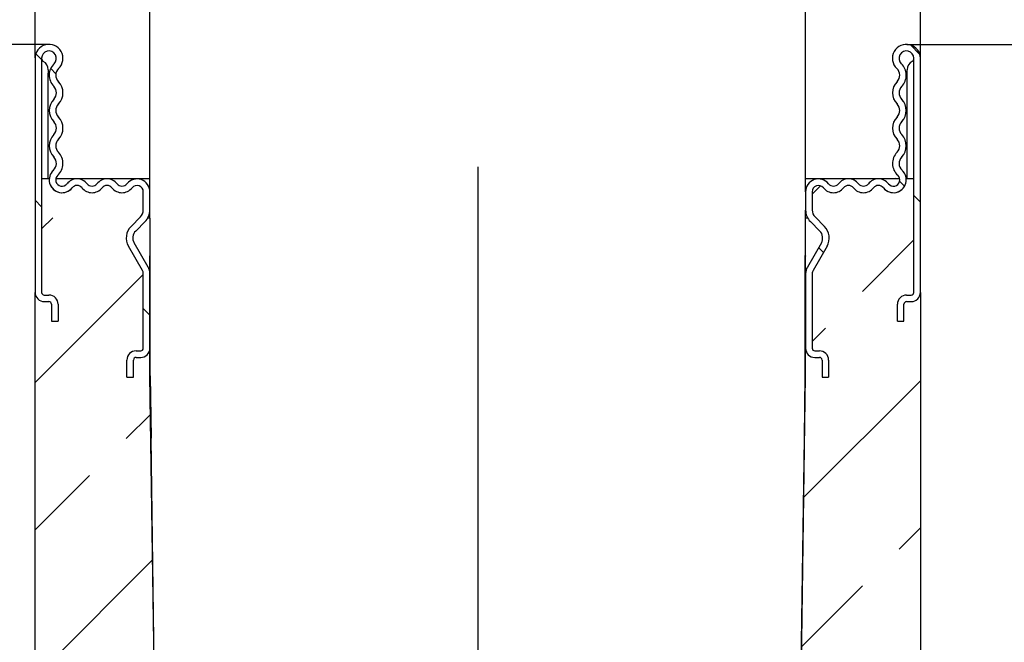
# Model space of a CAD drawing. Units: millimetres. Extents: x -535 to 1194, y -347 to 734.
# Drawn here: x 926 to 1076, y 452 to 547 of the extents above; entities that cross this region are included whole.
import ezdxf

# ---------------------------------------------------------------- set-up
doc = ezdxf.new("R2010")
doc.units = ezdxf.units.MM
doc.layers.add('132391', color=7, linetype='Continuous')
doc.layers.add('NOTES', color=7, linetype='Continuous')
doc.layers.add('DIMENSION', color=3, linetype='Continuous', lineweight=25)
doc.styles.add('SLDTEXTSTYLE0', font='TXT', dxfattribs={"width": 0.605})
doc.dimstyles.new('SLDDIMSTYLE0', dxfattribs={"dimtxt": 17.5, "dimasz": 17.5, "dimexe": 0, "dimexo": 0.0625, "dimgap": 4.375, "dimtad": 1, "dimrnd": 1e-09, "dimzin": 12, "dimdsep": 46, "dimtxsty": 'SLDTEXTSTYLE0', "dimsah": 1, "dimcen": 0.09, "dimadec": 0, "dimazin": 3, "dimtfac": 1, "dimtofl": 0, "dimtmove": 0, "dimatfit": 3, "dimfxl": 0, "dimfrac": 2, "dimtolj": 1, "dimtzin": 12, "dimarcsym": 0})
doc.dimstyles.new('SLDDIMSTYLE3', dxfattribs={"dimtxt": 17.5, "dimasz": 17.5, "dimexe": 0, "dimexo": 0.0625, "dimgap": 4.375, "dimtad": 1, "dimdec": 0, "dimrnd": 1e-09, "dimzin": 12, "dimdsep": 46, "dimtxsty": 'SLDTEXTSTYLE0', "dimsah": 1, "dimcen": 0.09, "dimadec": 0, "dimazin": 3, "dimtfac": 1, "dimtdec": 0, "dimtofl": 0, "dimtmove": 0, "dimatfit": 3, "dimfxl": 0, "dimfrac": 2, "dimtolj": 1, "dimtzin": 12, "dimarcsym": 0})
doc.dimstyles.new('SLDDIMSTYLE4', dxfattribs={"dimtxt": 17.5, "dimasz": 17.5, "dimexe": 0, "dimexo": 0.0625, "dimgap": 4.375, "dimtad": 1, "dimdec": 0, "dimrnd": 1e-09, "dimzin": 12, "dimdsep": 46, "dimtxsty": 'SLDTEXTSTYLE0', "dimsah": 1, "dimcen": 0.09, "dimadec": 0, "dimazin": 3, "dimtfac": 1, "dimtofl": 0, "dimtmove": 0, "dimatfit": 3, "dimfxl": 0, "dimfrac": 2, "dimtolj": 1, "dimtzin": 12, "dimarcsym": 0})
pattern_1 = [(45, (-1852.545, -717.908), (-22.45064, 22.45064), []), (45, (-1830.094, -717.908), (-22.45064, 22.45064), [15.875, -7.9375])]
pattern_2 = [(135, (-1852.545, -717.908), (-11.22532, -11.22532), [])]

# ---------------------------------------------------------------- blocks, each defined once
blk = doc.blocks.new('*D35')
at = {"layer": 'Defpoints', "color": 0}
for p in [(1063.67, 658.31), (928.67, 541.18), (1063.67, 541.18)]:
    blk.add_point(p, dxfattribs=at)
at = {"layer": 'DIMENSION', "color": 0, "lineweight": -2}
for p, q in [((928.67, 541.24), (928.67, 658.31)), ((946.17, 658.31), (1046.17, 658.31)), ((1063.67, 541.24), (1063.67, 658.31))]:
    blk.add_line(p, q, dxfattribs=at)
at = {"layer": 'DIMENSION', "color": 0}
for points in [[(946.17, 661.22), (946.17, 655.39), (928.67, 658.31)], [(1046.17, 661.22), (1046.17, 655.39), (1063.67, 658.31)]]:
    blk.add_solid(points, dxfattribs=at)
at = {"layer": 'DIMENSION', "color": 0, "insert": (996.17, 680.18), "char_height": 17.5, "attachment_point": 2, "style": 'SLDTEXTSTYLE0'}
blk.add_mtext('\\A1;135', dxfattribs=at)
blk = doc.blocks.new('*D38')
at = {"layer": 'Defpoints', "color": 0}
for p in [(1061.55, 543.31), (1191.47, 543.31), (1069.67, 110.31)]:
    blk.add_point(p, dxfattribs=at)
at = {"layer": 'DIMENSION', "color": 0, "lineweight": -2}
for p, q in [((1061.61, 543.31), (1191.47, 543.31)), ((1191.47, 127.81), (1191.47, 525.81)), ((1069.73, 110.31), (1191.47, 110.31))]:
    blk.add_line(p, q, dxfattribs=at)
at = {"layer": 'DIMENSION', "color": 0}
for points in [[(1188.56, 525.81), (1194.39, 525.81), (1191.47, 543.31)], [(1188.56, 127.81), (1194.39, 127.81), (1191.47, 110.31)]]:
    blk.add_solid(points, dxfattribs=at)
at = {"layer": 'DIMENSION', "color": 0, "insert": (1169.6, 326.81), "char_height": 17.5, "attachment_point": 2, "rotation": 90, "style": 'SLDTEXTSTYLE0'}
blk.add_mtext('\\A1;433', dxfattribs=at)
blk = doc.blocks.new('*D39')
at = {"layer": 'Defpoints', "color": 0}
for p in [(863.67, 543.31), (930.8, 543.31), (996.17, 358.61)]:
    blk.add_point(p, dxfattribs=at)
at = {"layer": 'DIMENSION', "color": 0, "lineweight": -2}
for p, q in [((930.73, 543.31), (863.67, 543.31)), ((863.67, 376.11), (863.67, 525.81)), ((996.11, 358.61), (863.67, 358.61))]:
    blk.add_line(p, q, dxfattribs=at)
at = {"layer": 'DIMENSION', "color": 0}
for points in [[(860.76, 525.81), (866.59, 525.81), (863.67, 543.31)], [(860.76, 376.11), (866.59, 376.11), (863.67, 358.61)]]:
    blk.add_solid(points, dxfattribs=at)
at = {"layer": 'DIMENSION', "color": 0, "insert": (841.8, 452.51), "char_height": 17.5, "attachment_point": 2, "rotation": 90, "style": 'SLDTEXTSTYLE0'}
blk.add_mtext('\\A1;185', dxfattribs=at)
blk = doc.blocks.new('*D40')
at = {"layer": 'Defpoints', "color": 0}
for p in [(1046.17, 608.31), (946.17, 522.81), (1046.17, 522.81)]:
    blk.add_point(p, dxfattribs=at)
at = {"layer": 'DIMENSION', "color": 0, "lineweight": -2}
for p, q in [((946.17, 522.87), (946.17, 608.31)), ((963.67, 608.31), (1028.67, 608.31)), ((1046.17, 522.87), (1046.17, 608.31))]:
    blk.add_line(p, q, dxfattribs=at)
at = {"layer": 'DIMENSION', "color": 0}
for points in [[(963.67, 611.22), (963.67, 605.39), (946.17, 608.31)], [(1028.67, 611.22), (1028.67, 605.39), (1046.17, 608.31)]]:
    blk.add_solid(points, dxfattribs=at)
at = {"layer": 'DIMENSION', "color": 0, "insert": (996.17, 630.18), "char_height": 17.5, "attachment_point": 2, "style": 'SLDTEXTSTYLE0'}
blk.add_mtext('\\A1;100', dxfattribs=at)
blk = doc.blocks.new('1041094-M_004_Section_A-A')
h = blk.add_hatch()
h.set_pattern_fill('ANSI31', color=256, scale=5, angle=90, style=0)
h.set_pattern_definition(pattern_2)
edge = h.paths.add_edge_path(flags=0)
edge.add_arc((-134.25, 439.36), 0.962, 218.5924, 321.4076, ccw=False)
edge.add_arc((-136.53, 437.54), 1.96, 38.5924, 141.4076)
edge.add_arc((-138.82, 439.36), 0.962, 218.5924, 321.4076, ccw=False)
edge.add_arc((-141.1, 437.54), 1.96, 38.5924, 141.4076)
edge.add_arc((-143.39, 439.36), 0.962, 132.4314, 321.4076, ccw=False)
edge.add_arc((-145.67, 441.86), 2.42, 312.4314, 404.4801)
edge.add_arc((-142.93, 444.55), 1.42, 135.5199, 224.4801, ccw=False)
edge.add_arc((-145.67, 447.24), 2.42, 315.5199, 404.4801)
edge.add_arc((-142.93, 449.93), 1.42, 135.5199, 224.4801, ccw=False)
edge.add_arc((-145.67, 452.62), 2.42, 315.5199, 404.4801)
edge.add_arc((-142.93, 455.31), 1.42, 133.6044, 224.4801, ccw=False)
edge.add_arc((-145.38, 457.87), 2.12, 313.6044, 540)
edge.add_line((-147.5, 457.87), (-147.5, 422.2))
edge.add_arc((-146.1, 422.2), 1.4, 180, 270)
edge.add_line((-146.1, 420.8), (-145.4, 420.8))
edge.add_arc((-145.4, 420.4), 0.4, 0, 90, ccw=False)
edge.add_line((-145, 420.4), (-145, 417.8))
edge.add_line((-145, 417.8), (-144, 417.8))
edge.add_line((-144, 417.8), (-144, 420.4))
edge.add_arc((-145.4, 420.4), 1.4, 0, 90)
edge.add_line((-145.4, 421.8), (-146.1, 421.8))
edge.add_arc((-146.1, 422.2), 0.4, 180, 270, ccw=False)
edge.add_line((-146.5, 422.2), (-146.5, 457.87))
edge.add_arc((-145.38, 457.87), 1.12, -46.3956, 180, ccw=False)
edge.add_arc((-142.93, 455.31), 2.42, 133.6044, 224.4801)
edge.add_arc((-145.67, 452.62), 1.42, -44.4801, 44.4801, ccw=False)
edge.add_arc((-142.93, 449.93), 2.42, 135.5199, 224.4801)
edge.add_arc((-145.67, 447.24), 1.42, -44.4801, 44.4801, ccw=False)
edge.add_arc((-142.93, 444.55), 2.42, 135.5199, 224.4801)
edge.add_arc((-145.67, 441.86), 1.42, -47.5686, 44.4801, ccw=False)
edge.add_arc((-143.39, 439.36), 1.96, 132.4314, 321.4076)
edge.add_arc((-141.1, 437.54), 0.962, 38.5924, 141.4076, ccw=False)
edge.add_arc((-138.82, 439.36), 1.96, 218.5924, 321.4076)
edge.add_arc((-136.53, 437.54), 0.962, 38.5924, 141.4076, ccw=False)
edge.add_arc((-134.25, 439.36), 1.96, 218.5924, 321.4076)
edge.add_arc((-131.96, 437.54), 0.962, 0, 141.4076, ccw=False)
edge.add_line((-131, 437.54), (-131, 434.76))
edge.add_arc((-132.5, 434.76), 1.5, 315, 360, ccw=False)
edge.add_line((-131.44, 433.7), (-132.87, 432.27))
edge.add_arc((-131.1, 430.5), 2.5, 135, 210)
edge.add_line((-133.27, 429.25), (-131.13, 425.56))
edge.add_arc((-132, 425.06), 1, 0, 30, ccw=False)
edge.add_line((-131, 425.06), (-131, 413.7))
edge.add_arc((-131.4, 413.7), 0.4, 270, 360, ccw=False)
edge.add_line((-131.4, 413.3), (-132.1, 413.3))
edge.add_arc((-132.1, 411.9), 1.4, 90, 180)
edge.add_line((-133.5, 411.9), (-133.5, 409.3))
edge.add_line((-133.5, 409.3), (-132.5, 409.3))
edge.add_line((-132.5, 409.3), (-132.5, 411.9))
edge.add_arc((-132.1, 411.9), 0.4, 90, 180, ccw=False)
edge.add_line((-132.1, 412.3), (-131.4, 412.3))
edge.add_arc((-131.4, 413.7), 1.4, 270, 360)
edge.add_line((-130, 413.7), (-130, 425.06))
edge.add_arc((-132, 425.06), 2, 0, 30)
edge.add_line((-130.27, 426.06), (-132.4, 429.75))
edge.add_arc((-131.1, 430.5), 1.5, 135, 210, ccw=False)
edge.add_line((-132.16, 431.56), (-130.73, 432.99))
edge.add_arc((-132.5, 434.76), 2.5, 315, 360)
edge.add_line((-130, 434.76), (-130, 437.54))
edge.add_arc((-131.96, 437.54), 1.96, 0, 141.4076)
h = blk.add_hatch()
h.set_pattern_fill('ANSI31', color=256, scale=5, angle=90, style=0)
h.set_pattern_definition(pattern_2)
edge = h.paths.add_edge_path(flags=0)
edge.add_arc((-21.18, 439.36), 0.962, 218.5924, 321.4076, ccw=False)
edge.add_arc((-23.47, 437.54), 1.96, 38.5924, 141.4076)
edge.add_arc((-25.75, 439.36), 0.962, 218.5924, 321.4076, ccw=False)
edge.add_arc((-28.04, 437.54), 1.96, 38.5924, 180)
edge.add_line((-30, 437.54), (-30, 434.76))
edge.add_arc((-27.5, 434.76), 2.5, 180, 225)
edge.add_line((-29.27, 432.99), (-27.84, 431.56))
edge.add_arc((-28.9, 430.5), 1.5, -30, 45, ccw=False)
edge.add_line((-27.6, 429.75), (-29.73, 426.06))
edge.add_arc((-28, 425.06), 2, 150, 180)
edge.add_line((-30, 425.06), (-30, 413.7))
edge.add_arc((-28.6, 413.7), 1.4, 180, 270)
edge.add_line((-28.6, 412.3), (-27.9, 412.3))
edge.add_arc((-27.9, 411.9), 0.4, 0, 90, ccw=False)
edge.add_line((-27.5, 411.9), (-27.5, 409.3))
edge.add_line((-27.5, 409.3), (-26.5, 409.3))
edge.add_line((-26.5, 409.3), (-26.5, 411.9))
edge.add_arc((-27.9, 411.9), 1.4, 0, 90)
edge.add_line((-27.9, 413.3), (-28.6, 413.3))
edge.add_arc((-28.6, 413.7), 0.4, 180, 270, ccw=False)
edge.add_line((-29, 413.7), (-29, 425.06))
edge.add_arc((-28, 425.06), 1, 150, 180, ccw=False)
edge.add_line((-28.87, 425.56), (-26.73, 429.25))
edge.add_arc((-28.9, 430.5), 2.5, 330, 405)
edge.add_line((-27.13, 432.27), (-28.56, 433.7))
edge.add_arc((-27.5, 434.76), 1.5, 180, 225, ccw=False)
edge.add_line((-29, 434.76), (-29, 437.54))
edge.add_arc((-28.04, 437.54), 0.962, 38.5924, 180, ccw=False)
edge.add_arc((-25.75, 439.36), 1.96, 218.5924, 321.4076)
edge.add_arc((-23.47, 437.54), 0.962, 38.5924, 141.4076, ccw=False)
edge.add_arc((-21.18, 439.36), 1.96, 218.5924, 321.4076)
edge.add_arc((-18.9, 437.54), 0.962, 38.5924, 141.4076, ccw=False)
edge.add_arc((-16.61, 439.36), 1.96, 218.5924, 407.5686)
edge.add_arc((-14.33, 441.86), 1.42, 135.5199, 227.5686, ccw=False)
edge.add_arc((-17.07, 444.55), 2.42, 315.5199, 404.4801)
edge.add_arc((-14.33, 447.24), 1.42, 135.5199, 224.4801, ccw=False)
edge.add_arc((-17.07, 449.93), 2.42, 315.5199, 404.4801)
edge.add_arc((-14.33, 452.62), 1.42, 135.5199, 224.4801, ccw=False)
edge.add_arc((-17.07, 455.31), 2.42, 315.5199, 406.3956)
edge.add_arc((-14.63, 457.87), 1.12, 0, 226.3956, ccw=False)
edge.add_line((-13.5, 457.87), (-13.5, 422.2))
edge.add_arc((-13.9, 422.2), 0.4, 270, 360, ccw=False)
edge.add_line((-13.9, 421.8), (-14.6, 421.8))
edge.add_arc((-14.6, 420.4), 1.4, 90, 180)
edge.add_line((-16, 420.4), (-16, 417.8))
edge.add_line((-16, 417.8), (-15, 417.8))
edge.add_line((-15, 417.8), (-15, 420.4))
edge.add_arc((-14.6, 420.4), 0.4, 90, 180, ccw=False)
edge.add_line((-14.6, 420.8), (-13.9, 420.8))
edge.add_arc((-13.9, 422.2), 1.4, 270, 360)
edge.add_line((-12.5, 422.2), (-12.5, 457.87))
edge.add_arc((-14.63, 457.87), 2.12, 0, 226.3956)
edge.add_arc((-17.07, 455.31), 1.42, -44.4801, 46.3956, ccw=False)
edge.add_arc((-14.33, 452.62), 2.42, 135.5199, 224.4801)
edge.add_arc((-17.07, 449.93), 1.42, -44.4801, 44.4801, ccw=False)
edge.add_arc((-14.33, 447.24), 2.42, 135.5199, 224.4801)
edge.add_arc((-17.07, 444.55), 1.42, -44.4801, 44.4801, ccw=False)
edge.add_arc((-14.33, 441.86), 2.42, 135.5199, 227.5686)
edge.add_arc((-16.61, 439.36), 0.962, -141.4076, 47.5686, ccw=False)
edge.add_arc((-18.9, 437.54), 1.96, 38.5924, 141.4076)
h = blk.add_hatch()
h.set_pattern_fill('ANSI33', color=256, scale=5, style=0)
h.set_pattern_definition(pattern_1)
edge = h.paths.add_edge_path(flags=0)
edge.add_line((-137.78, 43.88), (-137.59, 34.25))
edge.add_arc((-147.59, 34.06), 10, -45, 1.1322, ccw=False)
edge.add_line((-140.51, 26.99), (-147.5, 20))
edge.add_line((-147.5, 20), (-147.5, 0))
edge.add_line((-147.5, 0), (0, 0))
edge.add_line((0, 0), (0, 13.8))
edge.add_arc((-1, 13.8), 1, 270, 360, ccw=False)
edge.add_line((-1, 12.8), (-4, 12.8))
edge.add_arc((-4, 13.3), 0.5, 117.0189, 270, ccw=False)
edge.add_line((-4.23, 13.75), (-2.82, 14.46))
edge.add_arc((-3.5, 15.8), 1.5, 297.0189, 360)
edge.add_line((-2, 15.8), (-2, 19.8))
edge.add_arc((-3, 19.8), 1, 0, 90)
edge.add_line((-3, 20.8), (-9.75, 20.8))
edge.add_arc((-9.75, 19.8), 1, 90, 180)
edge.add_line((-10.75, 19.8), (-10.75, 15.8))
edge.add_line((-10.75, 15.8), (-14.25, 15.8))
edge.add_line((-14.25, 15.8), (-14.25, 19.8))
edge.add_arc((-15.25, 19.8), 1, 0, 90)
edge.add_line((-15.25, 20.8), (-22, 20.8))
edge.add_arc((-22, 19.8), 1, 90, 180)
edge.add_line((-23, 19.8), (-23, 15.8))
edge.add_arc((-21.5, 15.8), 1.5, 180, 242.9811)
edge.add_line((-22.18, 14.46), (-20.77, 13.75))
edge.add_arc((-21, 13.3), 0.5, -90, 62.9811, ccw=False)
edge.add_line((-21, 12.8), (-24, 12.8))
edge.add_arc((-24, 13.8), 1, 180, 270, ccw=False)
edge.add_line((-25, 13.8), (-25, 23.8))
edge.add_line((-25, 23.8), (-37.64, 23.14))
edge.add_line((-37.64, 23.14), (-37.5, 30))
edge.add_line((-37.5, 30), (-119.73, 32.87))
edge.add_arc((-119.62, 35.87), 3, 181.1952, 268, ccw=False)
edge.add_line((-122.62, 35.81), (-129.12, 347.19))
edge.add_line((-129.12, 347.19), (-130, 409.5))
edge.add_line((-130, 409.5), (-130, 413.7))
edge.add_arc((-131.4, 413.7), 1.4, 270, 360, ccw=False)
edge.add_line((-131.4, 412.3), (-132.1, 412.3))
edge.add_arc((-132.1, 411.9), 0.4, 90, 180)
edge.add_line((-132.5, 411.9), (-132.5, 409.3))
edge.add_line((-132.5, 409.3), (-133.5, 409.3))
edge.add_line((-133.5, 409.3), (-133.5, 411.9))
edge.add_arc((-132.1, 411.9), 1.4, 90, 180, ccw=False)
edge.add_line((-132.1, 413.3), (-131.4, 413.3))
edge.add_arc((-131.4, 413.7), 0.4, 270, 360)
edge.add_line((-131, 413.7), (-131, 425.06))
edge.add_arc((-132, 425.06), 1, 0, 30)
edge.add_line((-131.13, 425.56), (-133.27, 429.25))
edge.add_arc((-131.1, 430.5), 2.5, 135, 210, ccw=False)
edge.add_line((-132.87, 432.27), (-131.44, 433.7))
edge.add_arc((-132.5, 434.76), 1.5, 315, 360)
edge.add_line((-131, 434.76), (-131, 437.54))
edge.add_arc((-131.96, 437.54), 0.962, 0, 141.4076)
edge.add_arc((-134.25, 439.36), 1.96, 218.5924, 321.4076, ccw=False)
edge.add_arc((-136.53, 437.54), 0.962, 38.5924, 141.4076)
edge.add_arc((-138.82, 439.36), 1.96, 218.5924, 321.4076, ccw=False)
edge.add_arc((-141.1, 437.54), 0.962, 38.5924, 141.4076)
edge.add_arc((-143.39, 439.36), 1.96, 175.9634, 321.4076, ccw=False)
edge.add_line((-145.35, 439.5), (-146.5, 439.5))
edge.add_line((-146.5, 439.5), (-146.5, 422.2))
edge.add_arc((-146.1, 422.2), 0.4, 180, 270)
edge.add_line((-146.1, 421.8), (-145.4, 421.8))
edge.add_arc((-145.4, 420.4), 1.4, 0, 90, ccw=False)
edge.add_line((-144, 420.4), (-144, 417.8))
edge.add_line((-144, 417.8), (-145, 417.8))
edge.add_line((-145, 417.8), (-145, 420.4))
edge.add_arc((-145.4, 420.4), 0.4, 0, 90)
edge.add_line((-145.4, 420.8), (-146.1, 420.8))
edge.add_arc((-146.1, 422.2), 1.4, 180, 270, ccw=False)
edge.add_line((-147.5, 422.2), (-147.5, 220))
edge.add_line((-147.5, 220), (-146.07, 219.18))
edge.add_arc((-151.07, 210.52), 10, 1.1322, 60, ccw=False)
edge.add_line((-141.07, 210.71), (-139.16, 113.67))
edge.add_line((-139.16, 113.67), (-141.13, 112.48))
edge.add_line((-141.13, 112.48), (-141, 105.73))
edge.add_line((-141, 105.73), (-138.98, 104.61))
edge.add_line((-138.98, 104.61), (-137.96, 52.93))
edge.add_line((-137.96, 52.93), (-139.93, 51.74))
edge.add_line((-139.93, 51.74), (-139.8, 44.99))
edge.add_line((-139.8, 44.99), (-137.78, 43.88))
h = blk.add_hatch()
h.set_pattern_fill('ANSI33', color=256, scale=5, style=0)
h.set_pattern_definition(pattern_1)
edge = h.paths.add_edge_path(flags=0)
edge.add_line((-26.73, 429.25), (-28.87, 425.56))
edge.add_arc((-28, 425.06), 1, 150, 180)
edge.add_line((-29, 425.06), (-29, 413.7))
edge.add_arc((-28.6, 413.7), 0.4, 180, 270)
edge.add_line((-28.6, 413.3), (-27.9, 413.3))
edge.add_arc((-27.9, 411.9), 1.4, 0, 90, ccw=False)
edge.add_line((-26.5, 411.9), (-26.5, 409.3))
edge.add_line((-26.5, 409.3), (-27.5, 409.3))
edge.add_line((-27.5, 409.3), (-27.5, 411.9))
edge.add_arc((-27.9, 411.9), 0.4, 0, 90)
edge.add_line((-27.9, 412.3), (-28.6, 412.3))
edge.add_arc((-28.6, 413.7), 1.4, 180, 270, ccw=False)
edge.add_line((-30, 413.7), (-30, 409.5))
edge.add_line((-30, 409.5), (-30.88, 347.19))
edge.add_line((-30.88, 347.19), (-35.2, 140.33))
edge.add_line((-35.2, 140.33), (-25, 139.8))
edge.add_line((-25, 139.8), (-25, 149.8))
edge.add_arc((-24, 149.8), 1, 90, 180, ccw=False)
edge.add_line((-24, 150.8), (-21, 150.8))
edge.add_arc((-21, 150.3), 0.5, -62.9811, 90, ccw=False)
edge.add_line((-20.77, 149.85), (-22.18, 149.14))
edge.add_arc((-21.5, 147.8), 1.5, 117.0189, 180)
edge.add_line((-23, 147.8), (-23, 143.8))
edge.add_arc((-22, 143.8), 1, 180, 270)
edge.add_line((-22, 142.8), (-15.25, 142.8))
edge.add_arc((-15.25, 143.8), 1, 270, 360)
edge.add_line((-14.25, 143.8), (-14.25, 147.8))
edge.add_line((-14.25, 147.8), (-10.75, 147.8))
edge.add_line((-10.75, 147.8), (-10.75, 143.8))
edge.add_arc((-9.75, 143.8), 1, 180, 270)
edge.add_line((-9.75, 142.8), (-3, 142.8))
edge.add_arc((-3, 143.8), 1, 270, 360)
edge.add_line((-2, 143.8), (-2, 147.8))
edge.add_arc((-3.5, 147.8), 1.5, 0, 62.9811)
edge.add_line((-2.82, 149.14), (-4.23, 149.85))
edge.add_arc((-4, 150.3), 0.5, 90, 242.9811, ccw=False)
edge.add_line((-4, 150.8), (-1, 150.8))
edge.add_arc((-1, 149.8), 1, 0, 90, ccw=False)
edge.add_line((0, 149.8), (0, 220.5))
edge.add_line((0, 220.5), (-12.5, 233))
edge.add_line((-12.5, 233), (-12.5, 422.2))
edge.add_arc((-13.9, 422.2), 1.4, 270, 360, ccw=False)
edge.add_line((-13.9, 420.8), (-14.6, 420.8))
edge.add_arc((-14.6, 420.4), 0.4, 90, 180)
edge.add_line((-15, 420.4), (-15, 417.8))
edge.add_line((-15, 417.8), (-16, 417.8))
edge.add_line((-16, 417.8), (-16, 420.4))
edge.add_arc((-14.6, 420.4), 1.4, 90, 180, ccw=False)
edge.add_line((-14.6, 421.8), (-13.9, 421.8))
edge.add_arc((-13.9, 422.2), 0.4, 270, 360)
edge.add_line((-13.5, 422.2), (-13.5, 439.5))
edge.add_line((-13.5, 439.5), (-14.65, 439.5))
edge.add_arc((-16.61, 439.36), 1.96, -141.4076, 4.0366, ccw=False)
edge.add_arc((-18.9, 437.54), 0.962, 38.5924, 141.4076)
edge.add_arc((-21.18, 439.36), 1.96, 218.5924, 321.4076, ccw=False)
edge.add_arc((-23.47, 437.54), 0.962, 38.5924, 141.4076)
edge.add_arc((-25.75, 439.36), 1.96, 218.5924, 321.4076, ccw=False)
edge.add_arc((-28.04, 437.54), 0.962, 38.5924, 180)
edge.add_line((-29, 437.54), (-29, 434.76))
edge.add_arc((-27.5, 434.76), 1.5, 180, 225)
edge.add_line((-28.56, 433.7), (-27.13, 432.27))
edge.add_arc((-28.9, 430.5), 2.5, -30, 45, ccw=False)
for p, q in [((-147.5, 457.88), (-147.5, 422.2)), ((-146.5, 457.88), (-146.5, 422.2)), ((-13.5, 422.2), (-13.5, 457.88)), ((-12.5, 422.2), (-12.5, 457.88)), ((-145.5, 456.12), (-145.5, 455.63)), ((-145.5, 439.5), (-145.5, 455.63)), ((-14.5, 455.63), (-14.5, 456.12)), ((-14.5, 439.5), (-14.5, 455.63)), ((-146.5, 439.5), (-146.5, 422.2)), ((-145.35, 439.5), (-146.5, 439.5)), ((-130, 439.5), (-144.34, 439.5)), ((-130, 437.54), (-130, 439.5)), ((-30, 437.54), (-30, 439.5)), ((-15.66, 439.5), (-30, 439.5)), ((-13.5, 439.5), (-14.65, 439.5)), ((-13.5, 422.2), (-13.5, 439.5)), ((-131, 434.76), (-131, 437.54)), ((-130, 434.76), (-130, 437.54)), ((-30, 437.54), (-30, 434.76)), ((-29, 437.54), (-29, 434.76)), ((-130, 433.5), (-130, 434.76)), ((-30, 433.5), (-30, 434.76)), ((-132.87, 432.27), (-131.44, 433.7)), ((-132.16, 431.56), (-130.73, 432.99)), ((-130, 433.5), (-130.34, 433.5)), ((-130, 433.5), (-130, 432.5)), ((-130, 432.5), (-130, 425.06)), ((-29.66, 433.5), (-30, 433.5)), ((-30, 432.5), (-30, 433.5)), ((-30, 425.06), (-30, 432.5)), ((-29.27, 432.99), (-27.84, 431.56)), ((-28.56, 433.7), (-27.13, 432.27)), ((-130.27, 426.06), (-132.4, 429.75)), ((-27.6, 429.75), (-29.73, 426.06)), ((-131.13, 425.56), (-133.27, 429.25)), ((-26.73, 429.25), (-28.87, 425.56)), ((-129.99, 409.5), (-129.99, 427.71)), ((-129.95, 409.5), (-129.95, 427.75)), ((-30.05, 409.5), (-30.05, 427.75)), ((-30.01, 409.5), (-30.01, 427.71)), ((-131, 413.7), (-131, 425.06)), ((-130, 413.7), (-130, 425.06)), ((-30, 425.06), (-30, 413.7)), ((-29, 425.06), (-29, 413.7)), ((-147.5, 220), (-147.5, 422.2)), ((-12.5, 422.2), (-12.5, 233)), ((-146.1, 421.8), (-145.4, 421.8)), ((-146.1, 420.8), (-145.4, 420.8)), ((-14.6, 421.8), (-13.9, 421.8)), ((-14.6, 420.8), (-13.9, 420.8)), ((-145, 420.4), (-145, 417.8)), ((-144, 420.4), (-144, 417.8)), ((-16, 417.8), (-16, 420.4)), ((-15, 417.8), (-15, 420.4)), ((-145, 417.8), (-144, 417.8)), ((-16, 417.8), (-15, 417.8)), ((-132.1, 413.3), (-131.4, 413.3)), ((-130, 413.7), (-130, 409.5)), ((-30, 409.5), (-30, 413.7)), ((-28.6, 413.3), (-27.9, 413.3)), ((-133.5, 409.3), (-133.5, 411.9)), ((-132.5, 409.3), (-132.5, 411.9)), ((-132.1, 412.3), (-131.4, 412.3)), ((-28.6, 412.3), (-27.9, 412.3)), ((-27.5, 411.9), (-27.5, 409.3)), ((-26.5, 411.9), (-26.5, 409.3)), ((-133.5, 409.3), (-132.5, 409.3)), ((-130, 409.5), (-129.12, 347.19)), ((-129.11, 347.19), (-129.99, 409.5)), ((-129.95, 409.5), (-129.82, 400)), ((-30.89, 347.19), (-30.01, 409.5)), ((-30.88, 347.19), (-30, 409.5)), ((-30.18, 400), (-30.05, 409.5)), ((-27.5, 409.3), (-26.5, 409.3)), ((-129.07, 347.19), (-129.82, 400)), ((-30.93, 347.19), (-30.18, 400))]:
    blk.add_line(p, q)
for centre, radius, start, end in [((-145.38, 457.88), 2.13, 313.6044, 180), ((-14.63, 457.88), 2.13, 0, 226.3956), ((-145.38, 457.88), 1.13, 313.6044, 180), ((-14.63, 457.88), 1.13, 0, 226.3956), ((-146, 457.86), 0.5, 180, 240), ((-147, 456.12), 1.5, 0, 60), ((-142.93, 455.31), 2.42, 133.6044, 224.4801), ((-17.07, 455.31), 2.42, 315.5199, 46.3956), ((-13, 456.12), 1.5, 120, 180), ((-14, 457.86), 0.5, 300, 0), ((-142.93, 455.31), 1.42, 133.6044, 224.4801), ((-17.07, 455.31), 1.42, 315.5199, 46.3956), ((-145.67, 452.62), 1.42, 315.5199, 44.4801), ((-145.67, 452.62), 2.42, 315.5199, 44.4801), ((-14.33, 452.62), 2.42, 135.5199, 224.4801), ((-14.33, 452.62), 1.42, 135.5199, 224.4801), ((-142.93, 449.93), 2.42, 135.5199, 224.4801), ((-142.93, 449.93), 1.42, 135.5199, 224.4801), ((-17.07, 449.93), 1.42, 315.5199, 44.4801), ((-17.07, 449.93), 2.42, 315.5199, 44.4801), ((-145.67, 447.24), 1.42, 315.5199, 44.4801), ((-145.67, 447.24), 2.42, 315.5199, 44.4801), ((-14.33, 447.24), 2.42, 135.5199, 224.4801), ((-14.33, 447.24), 1.42, 135.5199, 224.4801), ((-142.93, 444.55), 2.42, 135.5199, 224.4801), ((-17.07, 444.55), 2.42, 315.5199, 44.4801), ((-142.93, 444.55), 1.42, 135.5199, 224.4801), ((-17.07, 444.55), 1.42, 315.5199, 44.4801), ((-145.67, 441.86), 2.42, 312.4314, 44.4801), ((-14.33, 441.86), 2.42, 135.5199, 227.5686), ((-145.67, 441.86), 1.42, 312.4314, 44.4801), ((-14.33, 441.86), 1.42, 135.5199, 227.5686), ((-143.39, 439.36), 1.96, 132.4314, 321.4076), ((-143.39, 439.36), 0.962, 132.4314, 321.4076), ((-16.61, 439.36), 1.96, 218.5924, 47.5686), ((-16.61, 439.36), 0.962, 218.5924, 47.5686), ((-143.39, 439.36), 1.96, 175.9634, 321.4076), ((-141.1, 437.54), 1.96, 38.5924, 141.4076), ((-141.1, 437.54), 0.962, 38.5924, 141.4076), ((-138.82, 439.36), 0.962, 218.5924, 321.4076), ((-136.53, 437.54), 1.96, 38.5924, 141.4076), ((-136.53, 437.54), 0.962, 38.5924, 141.4076), ((-134.25, 439.36), 0.962, 218.5924, 321.4076), ((-131.96, 437.54), 1.96, 0, 141.4076), ((-131.96, 437.54), 0.962, 0, 141.4076), ((-28.04, 437.54), 1.96, 38.5924, 180), ((-28.04, 437.54), 0.962, 38.5924, 180), ((-25.75, 439.36), 0.962, 218.5924, 321.4076), ((-23.47, 437.54), 1.96, 38.5924, 141.4076), ((-23.47, 437.54), 0.962, 38.5924, 141.4076), ((-21.18, 439.36), 0.962, 218.5924, 321.4076), ((-18.9, 437.54), 1.96, 38.5924, 141.4076), ((-18.9, 437.54), 0.962, 38.5924, 141.4076), ((-16.61, 439.36), 1.96, 218.5924, 4.0366), ((-138.82, 439.36), 1.96, 218.5924, 321.4076), ((-134.25, 439.36), 1.96, 218.5924, 321.4076), ((-25.75, 439.36), 1.96, 218.5924, 321.4076), ((-21.18, 439.36), 1.96, 218.5924, 321.4076), ((-132.5, 434.76), 1.5, 315, 0), ((-132.5, 434.76), 2.5, 315, 0), ((-27.5, 434.76), 2.5, 180, 225), ((-27.5, 434.76), 1.5, 180, 225), ((-131.1, 430.5), 2.5, 135, 210), ((-131.1, 430.5), 1.5, 135, 210), ((-28.9, 430.5), 1.5, 330, 45), ((-28.9, 430.5), 2.5, 330, 45), ((-132, 425.06), 1, 0, 30), ((-132, 425.06), 2, 0, 30), ((-28, 425.06), 2, 150, 180), ((-28, 425.06), 1, 150, 180), ((-146.1, 422.2), 1.4, 180, 270), ((-146.1, 422.2), 0.4, 180, 270), ((-13.9, 422.2), 1.4, 270, 0), ((-13.9, 422.2), 0.4, 270, 0), ((-145.4, 420.4), 1.4, 0, 90), ((-145.4, 420.4), 0.4, 0, 90), ((-14.6, 420.4), 1.4, 90, 180), ((-14.6, 420.4), 0.4, 90, 180), ((-132.1, 411.9), 1.4, 90, 180), ((-131.4, 413.7), 1.4, 270, 0), ((-131.4, 413.7), 0.4, 270, 0), ((-28.6, 413.7), 1.4, 180, 270), ((-28.6, 413.7), 0.4, 180, 270), ((-27.9, 411.9), 1.4, 0, 90), ((-132.1, 411.9), 0.4, 90, 180), ((-27.9, 411.9), 0.4, 0, 90)]:
    blk.add_arc(centre, radius, start, end)
for centre, major_axis, start_param, end_param in [((-130.24, 427.71), (-0.177, -0.177), 2.356233, 2.582376), ((-29.76, 427.71), (0.177, -0.177), 3.700809, 3.926953)]:
    blk.add_ellipse(centre, major_axis=major_axis, ratio=0.999924, start_param=start_param, end_param=end_param)
for points in [[(-129.95, 427.75), (-129.95, 427.77), (-129.95, 427.8), (-129.97, 427.85), (-129.98, 427.88), (-130, 427.89), (-130, 427.9)], [(-30.05, 427.75), (-30.05, 427.77), (-30.05, 427.8), (-30.03, 427.85), (-30.02, 427.88), (-30, 427.89), (-30, 427.9)]]:
    blk.add_open_spline(points, degree=3, knots=[0, 0, 0, 0, 0.346851, 0.607234, 0.87517, 1, 1, 1, 1])

msp = doc.modelspace()

# ---------------------------------------------------------------- linework, layer by layer
at = {"layer": 'NOTES'}
msp.add_line((996.172, 524.657), (996.172, 366.204), dxfattribs=at)

# ---------------------------------------------------------------- block references
at = {"layer": '132391'}
msp.add_blockref('1041094-M_004_Section_A-A', (1076.172, 83.307), dxfattribs=at)

# ---------------------------------------------------------------- dimensions: what is measured, and where the dimension line sits
at = {"layer": 'DIMENSION'}
for base, p1, p2, picture, middle in [((1063.672, 658.307), (928.672, 541.182), (1063.672, 541.182), '*D35', (996.172, 658.307)), ((1046.172, 608.307), (946.172, 522.807), (1046.172, 522.807), '*D40', (996.172, 608.307))]:
    dim = msp.add_linear_dim(base=base, p1=p1, p2=p2, dimstyle='SLDDIMSTYLE0', dxfattribs=at)
    dim.commit()
    dim.dimension.update_dxf_attribs({"geometry": picture, "text_midpoint": middle, "dimtype": 160})
for base, p1, p2, dimstyle, picture, middle in [((863.672, 543.307), (996.172, 358.607), (930.797, 543.307), 'SLDDIMSTYLE4', '*D39', (863.672, 452.509)), ((1191.472, 543.307), (1069.672, 110.314), (1061.547, 543.307), 'SLDDIMSTYLE3', '*D38', (1191.472, 326.81))]:
    dim = msp.add_linear_dim(base=base, p1=p1, p2=p2, angle=90, dimstyle=dimstyle, dxfattribs=at)
    dim.commit()
    dim.dimension.update_dxf_attribs({"geometry": picture, "text_midpoint": middle, "dimtype": 160})

doc.saveas('drawing.dxf')
